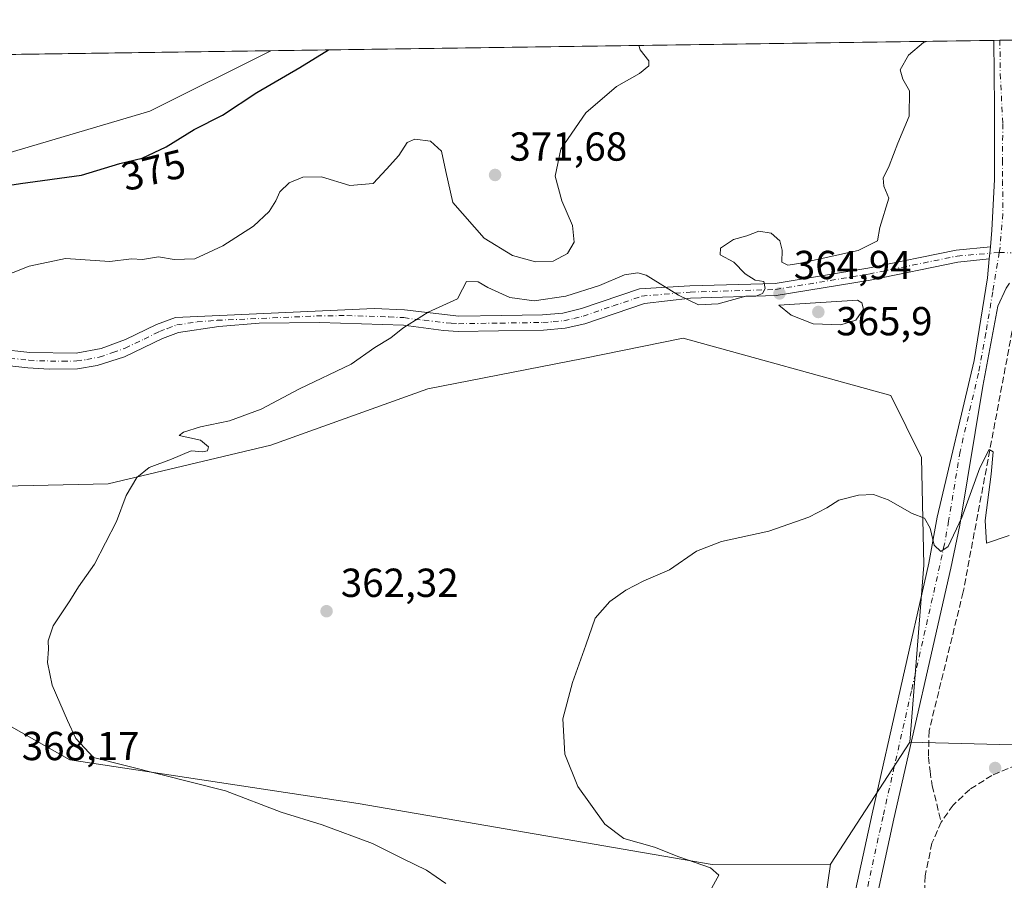
# Model space of a CAD drawing. Units: metres. Extents: x 597475 to 600929, y 4710609 to 4712971.
# Drawn here: x 600295 to 600539, y 4712758 to 4712971 of the extents above; entities that cross this region are included whole.
import ezdxf
from ezdxf.enums import TextEntityAlignment as Align

# ---------------------------------------------------------------- set-up
doc = ezdxf.new("R2010")
doc.units = ezdxf.units.M
doc.header["$MEASUREMENT"] = 0
doc.linetypes.add('DGN Style 3', pattern=[2.307223458686699, 1.648016756204785, -0.6592067024819142])
doc.linetypes.add('DGN Style 4', pattern=[2.6384748266838614, 1.318413404963828, -0.6592067024819142, 0.001648016756204785, -0.6592067024819142])
for name, color, linetype, lineweight in [('Camino Cxs', 7, 'Continuous', 0), ('Camino eje', 30, 'DGN Style 4', 13), ('Comarca CxS', 21, 'Continuous', 0), ('Comunidad Autónoma CxS', 142, 'Continuous', 0), ('Corriente artificial lineal', 4, 'DGN Style 3', 13), ('Cultivos herbáceos CxS', 92, 'Continuous', 0), ('Curva de nivel maestra', 30, 'Continuous', 30), ('Curva de nivel normal', 30, 'Continuous', 0), ('Matorral CxS', 135, 'Continuous', 0), ('Municipio CxS', 4, 'Continuous', 0), ('Núcleo urbano CxS', 7, 'Continuous', 0), ('Pastizal CxS', 92, 'Continuous', 0), ('Pista no pavimentada Cxs', 111, 'Continuous', 0), ('Pista no pavimentada eje', 91, 'DGN Style 4', 0), ('Provincia CxS', 1, 'Continuous', 0), ('Punto de cota en terreno', 7, 'Continuous', 0), ('Rótulo de curva de nivel directora', 7, 'Continuous', 0), ('Rótulo de punto de cota en terreno', 7, 'Continuous', 0), ('Suelo desnudo CxS', 253, 'Continuous', 0)]:
    doc.layers.add(name, color=color, linetype=linetype, lineweight=lineweight)
doc.styles.add('Style-Arial', font='txt')

# ---------------------------------------------------------------- blocks, each defined once
blk = doc.blocks.new('*U7')
at = {"layer": 'Suelo desnudo CxS', "color": 253, "linetype": 'Continuous', "lineweight": 0}
for points in [[(600688.8790999996, 4712814.735300001, 364.1882000000041), (600673.0585000003, 4712799.358899999, 361.3046000000031), (600648.3038999997, 4712798.199899999, 360.4634999999981), (600606.8360000001, 4712800.7141, 359.936400000006), (600605.0689000003, 4712801.496900001, 359.7486000000063), (600587.3480000002, 4712809.3475, 359.8527999999933), (600575.3466999996, 4712807.513300001, 359.513300000006), (600565.5477, 4712799.4187, 358.952099999995), (600550.6409, 4712791.720699999, 359.3040000000037), (600515.6095000004, 4712792.6271, 358.5234000000055), (600519.0723000001, 4712836.414899999, 359.6132000000071), (600518.5066999998, 4712863.047900001, 360.9532999999938), (600510.9599000001, 4712878.3189, 361.7559000000037), (600459.5981999999, 4712892.5145, 363.5267000000022), (600434.8299000004, 4712887.483700001, 363.6677000000054), (600396.3770000003, 4712879.9571, 364.3257000000012), (600357.5877, 4712866.0505, 364.8209000000061), (600317.3195000002, 4712856.529899999, 365.5305999999982), (600265.2103000004, 4712855.364499999, 368.8081999999995)], [(600264.4851000002, 4712930.0328, 377.8414000000048), (600327.6366999998, 4712948.649499999, 378.603099999993), (600357.5630000001, 4712963.6008, 378.4219000000012), (600743.7619000003, 4712969.112199999, 371.6682000000001)], [(600285.7017000001, 4712800.717300001, 366.2575999999972), (600307.7925000006, 4712788.2511, 366.0173999999971), (600379.1623999998, 4712777.4835, 363.1811000000016), (600466.7729000002, 4712762.341700001, 359.5926000000036), (600496.0312000001, 4712762.4375, 358.5749000000069), (600487.3712999999, 4712702.8507, 355.9091000000044), (600481.4013, 4712653.8869, 355.4615000000049), (600473.8016999997, 4712625.851100001, 354.6704000000027), (600440.2987000003, 4712606.1853, 354.9857000000048), (600425.3425000003, 4712594.784700001, 354.840400000001), (600411.4921000004, 4712579.9849, 354.3246999999974), (600401.0000999998, 4712569.353900001, 354.0671000000002), (600370.3079000004, 4712536.506300001, 353.2630999999965), (600347.3335999995, 4712527.583500001, 353.1708999999973), (600323.7392999995, 4712522.7327, 353.2109999999957), (600313.2955999998, 4712534.9759, 353.8968000000023), (600312.7960999999, 4712562.144099999, 356.3089000000036), (600312.7966, 4712588.5549, 358.4714999999997), (600323.6017000005, 4712631.772500001, 360.8524999999936), (600333.2056999998, 4712646.178300001, 361.8208000000013), (600366.8196999999, 4712648.579100001, 365.6101000000053), (600370.4219000004, 4712686.994700001, 366.9903000000049), (600322.6841000002, 4712708.1623, 365.4989999999962), (600260.6756999996, 4712734.878900001, 362.982600000003)]]:
    blk.add_polyline3d(points, dxfattribs=at)
blk = doc.blocks.new('*U14')
at = {"layer": 'Pastizal CxS', "color": 92, "linetype": 'Continuous', "lineweight": 0}
blk.add_polyline3d([(600487.3712999999, 4712702.8507, 355.9091000000044), (600496.0312000001, 4712762.4375, 358.5749000000069), (600515.6095000004, 4712792.6271, 358.5234000000055), (600550.6409, 4712791.720699999, 359.3040000000037), (600565.5477, 4712799.4187, 358.952099999995), (600575.3466999996, 4712807.513300001, 359.513300000006), (600587.3480000002, 4712809.3475, 359.8527999999933), (600605.0689000003, 4712801.496900001, 359.7486000000063), (600606.8360000001, 4712800.7141, 359.936400000006), (600601.9294999996, 4712791.4893, 360.0623000000051), (600595.7267000005, 4712779.8301, 359.5648999999976), (600588.9433000004, 4712761.6931, 359.4857999999949), (600580.5519000003, 4712737.1207, 360.0727000000043)], dxfattribs=at)
blk = doc.blocks.new('5PATER')
at = {"layer": 'Núcleo urbano CxS', "linetype": 'Continuous', "lineweight": 0}
h = blk.add_hatch(color=51, dxfattribs=at)
edge = h.paths.add_edge_path()
edge.add_ellipse((0, 0), major_axis=(-0.1095731443231308, -0.1110710700762829), ratio=0.9994222409660322, start_angle=0, end_angle=360)

msp = doc.modelspace()

# ---------------------------------------------------------------- linework, layer by layer
at = {"layer": 'Camino Cxs', "color": 7, "linetype": 'Continuous', "lineweight": 0, "extrusion": (0.1128859808789606, -0.04921578539110997, 0.9923883119975422), "elevation": -163797.5998627575, "flags": 128}
msp.add_lwpolyline([(4560185.511367617, 1322909.938611371), (4560183.979972039, 1322909.426219917), (4560182.624495028, 1322908.985287177)], dxfattribs=at)
at = {"layer": 'Camino Cxs', "color": 7, "linetype": 'Continuous', "lineweight": 0}
for points in [[(600282.8300999999, 4712890.610099999, 368.9735999999975), (600297.9200999998, 4712888.960100001, 368.5123000000021), (600309.3601000002, 4712888.780099999, 368.3144999999931), (600315.6001000004, 4712889.960100001, 368.2428000000073), (600321.6001000004, 4712892.170100001, 368.1601999999984), (600329.2401000002, 4712895.920100001, 368.2537000000011), (600333.9301000005, 4712897.670100001, 368.1956999999966), (600383.1201, 4712899.840100001, 365.8534999999974), (600390.6300999997, 4712899.4901, 365.4495000000024), (600404.0800999999, 4712898.0001, 364.8797999999952), (600414.6801000005, 4712898.1601, 364.648000000001), (600424.7801000001, 4712898.300100001, 364.5385999999999), (600429.7701000003, 4712898.7301, 364.4674999999988), (600434.4401000004, 4712899.840100001, 364.5139000000054), (600448.7600999996, 4712904.720100001, 364.664300000004), (600461.2002999998, 4712905.428300001, 365.3573000000033), (600482.3073000005, 4712906.061699999, 365.0684000000037), (600505.2522999998, 4712909.8507, 364.5210999999982), (600527.1003000002, 4712914.3051, 363.2995999999985), (600535.5869000005, 4712915.141899999, 362.9340999999986), (600535.4408999998, 4712913.5349, 362.8709999999992), (600535.3003000002, 4712912.117500001, 362.8166999999958), (600527.5519000003, 4712911.3355, 363.1198000000004), (600505.7965000002, 4712906.899900001, 364.3065999999963), (600482.5981000002, 4712903.0689, 365.0774999999995), (600461.3715000004, 4712902.4321, 365.1515000000072), (600449.9901000002, 4712901.130100001, 364.2823999999964), (600435.2500999998, 4712896.100099999, 364.0025000000023), (600430.3800999997, 4712894.970100001, 363.9903000000049), (600424.9700999996, 4712894.5001, 364.0899999999965), (600413.8901000004, 4712894.350099999, 364.453800000003), (600403.9001000002, 4712894.200099999, 364.7056000000011), (600400.2600999996, 4712894.390100001, 364.8193000000028), (600390.3300999999, 4712895.700099999, 365.2458999999944), (600369.6201, 4712896.390100001, 366.3261000000057), (600354.6501000002, 4712896.200099999, 367.1413999999932), (600344.6700999998, 4712895.420100001, 367.5822000000044), (600334.7001, 4712893.9001, 367.8215999999957), (600330.7401000002, 4712892.4301, 367.8022999999957), (600321.3400999998, 4712887.940099999, 367.875), (600314.6201, 4712885.7401, 367.9192999999942), (600309.6901000004, 4712884.9801, 368.0460000000021), (600302.6801000005, 4712884.870100001, 368.1913999999961), (600297.4301000005, 4712885.190099999, 368.2786999999953), (600282.5201000003, 4712886.8301, 368.8003999999929)], [(600282.8300999999, 4712890.610099999, 368.9735999999975), (600297.9200999998, 4712888.960100001, 368.5123000000021), (600309.3601000002, 4712888.780099999, 368.3144999999931), (600315.6001000004, 4712889.960100001, 368.2428000000073), (600321.6001000004, 4712892.170100001, 368.1601999999984), (600329.2401000002, 4712895.920100001, 368.2537000000011), (600333.9301000005, 4712897.670100001, 368.1956999999966), (600383.1201, 4712899.840100001, 365.8534999999974), (600390.6300999997, 4712899.4901, 365.4495000000024), (600404.0800999999, 4712898.0001, 364.8797999999952), (600414.6801000005, 4712898.1601, 364.648000000001), (600424.7801000001, 4712898.300100001, 364.5385999999999), (600429.7701000003, 4712898.7301, 364.4674999999988), (600434.4401000004, 4712899.840100001, 364.5139000000054), (600448.7600999996, 4712904.720100001, 364.664300000004), (600461.2002999998, 4712905.428300001, 365.3573000000033), (600482.3073000005, 4712906.061699999, 365.0684000000037), (600505.2522999998, 4712909.8507, 364.5210999999982), (600527.1003000002, 4712914.3051, 363.2995999999985), (600535.5867999997, 4712915.141899999, 362.9340999999986)], [(600535.3003000002, 4712912.117500001, 362.8166999999958), (600527.5519000003, 4712911.3355, 363.1198000000004), (600505.7965000002, 4712906.899900001, 364.3065999999963), (600482.5981000002, 4712903.0689, 365.0774999999995), (600461.3715000004, 4712902.4321, 365.1515000000072), (600449.9901000002, 4712901.130100001, 364.2823999999964), (600435.2500999998, 4712896.100099999, 364.0025000000023), (600430.3800999997, 4712894.970100001, 363.9903000000049), (600424.9700999996, 4712894.5001, 364.0899999999965), (600413.8901000004, 4712894.350099999, 364.453800000003), (600403.9001000002, 4712894.200099999, 364.7056000000011), (600400.2600999996, 4712894.390100001, 364.8193000000028), (600390.3300999999, 4712895.700099999, 365.2458999999944), (600369.6201, 4712896.390100001, 366.3261000000057), (600354.6501000002, 4712896.200099999, 367.1413999999932), (600344.6700999998, 4712895.420100001, 367.5822000000044), (600334.7001, 4712893.9001, 367.8215999999957), (600330.7401000002, 4712892.4301, 367.8022999999957), (600321.3400999998, 4712887.940099999, 367.875), (600314.6201, 4712885.7401, 367.9192999999942), (600309.6901000004, 4712884.9801, 368.0460000000021), (600302.6801000005, 4712884.870100001, 368.1913999999961), (600297.4301000005, 4712885.190099999, 368.2786999999953), (600282.5201000003, 4712886.8301, 368.8003999999929)]]:
    msp.add_polyline3d(points, dxfattribs=at)
at = {"layer": 'Camino eje', "color": 30, "linetype": 'DGN Style 4', "lineweight": 13, "extrusion": (-0.106788321828377, -0.009409475488982185, 0.9942372534219894), "elevation": -108115.4364541229, "flags": 128}
msp.add_lwpolyline([(-4642012.99221823, 1006095.45826864), (-4642012.99221823, 1006093.120627222)], dxfattribs=at)
at = {"layer": 'Camino eje', "color": 30, "linetype": 'DGN Style 4', "lineweight": 13}
msp.add_polyline3d([(600290.2200999996, 4712887.895099999, 368.6067000000039), (600297.6750999996, 4712887.075099999, 368.3984000000055), (600300.3000999996, 4712886.915100001, 368.335699999996), (600306.0201000003, 4712886.825099999, 368.2443999999959), (600309.5251000002, 4712886.880100001, 368.1815000000061), (600311.9901000002, 4712887.2601, 368.1576999999961), (600315.1101000002, 4712887.850099999, 368.101999999999), (600318.4700999996, 4712888.950099999, 368.0633999999991), (600321.4700999996, 4712890.0551, 368.0181000000011), (600326.1700999998, 4712892.300100001, 367.9593000000023), (600329.9901000002, 4712894.175100001, 368.0163999999932), (600331.9700999996, 4712894.9101, 367.9983999999968), (600334.3151000004, 4712895.7851, 368.0050000000047), (600339.3000999996, 4712896.545100001, 367.9186000000045), (600344.2901, 4712896.9351, 367.724000000002), (600368.8850999996, 4712898.020099999, 366.491200000004), (600376.3701, 4712898.1151, 366.0794000000024), (600386.7251000004, 4712897.770099999, 365.5335000000051), (600390.4801000003, 4712897.595100001, 365.3482999999979), (600395.4451000001, 4712896.940099999, 365.1034999999974), (600402.1700999998, 4712896.1951, 364.8427999999985), (600403.9901000002, 4712896.100099999, 364.7832000000053), (600414.2851, 4712896.255100001, 364.5240999999951), (600424.8750999998, 4712896.4001, 364.2307000000001), (600427.3701, 4712896.6151, 364.1468000000023), (600430.0751, 4712896.850099999, 364.0936999999976), (600432.5100999996, 4712897.415100001, 364.0565999999963), (600434.8450999996, 4712897.970100001, 364.1475000000065), (600442.2150999998, 4712900.485099999, 364.3196999999927), (600449.3750999998, 4712902.925100001, 364.4003999999986), (600461.2858999996, 4712903.930299999, 365.2563999999985), (600482.4527000004, 4712904.565300001, 365.0721000000049), (600505.5242999997, 4712908.375299999, 364.3671000000031), (600527.3261000002, 4712912.8203, 363.2119999999995), (600535.4408999998, 4712913.5349, 362.8709999999992)], dxfattribs=at)
at = {"layer": 'Comarca CxS', "color": 21, "linetype": 'Continuous', "lineweight": 0, "flags": 128}
msp.add_lwpolyline([(600025.9430505977, 4710645.146159101), (597507.1500007331, 4710609.21998287), (597482.7120594509, 4712352.922120166), (597474.7300007319, 4712922.459982846), (600894.9600007578, 4712971.269982844), (600923.0346989633, 4711036.691620561), (600908.0660000006, 4711027.913000001), (600850.1079999999, 4710993.92), (600872.3530000005, 4710937.941000001), (600825.6260000004, 4710837.993000002), (600823.3260000005, 4710656.595000001), (600823.326231418, 4710656.519435153)], close=True, dxfattribs=at)
at = {"layer": 'Comunidad Autónoma CxS', "color": 142, "linetype": 'Continuous', "lineweight": 0, "flags": 128}
msp.add_lwpolyline([(600025.9430505977, 4710645.146159101), (597507.1500007331, 4710609.21998287), (597482.7120594509, 4712352.922120166), (597474.7300007319, 4712922.459982846), (600894.9600007578, 4712971.269982844), (600923.0346989633, 4711036.691620561), (600928.530000758, 4710658.019982869), (600823.326231418, 4710656.519435153)], close=True, dxfattribs=at)
at = {"layer": 'Corriente artificial lineal', "color": 4, "linetype": 'DGN Style 3', "lineweight": 13}
for points in [[(600552.9600999998, 4712907.360099999, 362.9449000000022), (600548.0401, 4712905.120100001, 362.6379000000015), (600545.9600999998, 4712903.280099999, 362.3527999999933), (600540.9600999998, 4712894.3201, 361.9789000000019), (600528.8400999998, 4712829.7601, 359.7356), (600520.4001000002, 4712795.440099999, 358.695000000007), (600520.2401000002, 4712788.880100001, 358.4187999999995), (600520.6401000004, 4712785.440099999, 358.4014000000025), (600521.1601, 4712781.840100001, 358.5040000000009), (600523.4001000002, 4712772.880100001, 358.6110999999946)], [(600686.2801000001, 4712795.840100001, 361.3108000000066), (600676.3201000001, 4712796.4801, 360.9995999999956), (600656.2401000002, 4712799.520099999, 360.5954999999958), (600632.5201000003, 4712802.1601, 360.1178999999975), (600612.9200999998, 4712802.800100001, 359.8527999999933), (600596.4401000004, 4712802.4801, 359.2649999999995), (600588.6401000004, 4712801.6801, 359.6322999999975), (600578.5601000005, 4712799.360099999, 359.1996000000072), (600550.5601000005, 4712790.5601, 359.3249000000069), (600535.9600999998, 4712784.4001, 359.2244000000064), (600530.4801000003, 4712780.960100001, 358.9177999999956), (600526.3601000002, 4712777.040100001, 358.4894000000059), (600523.4001000002, 4712772.880100001, 358.6110999999946)], [(600523.4001000002, 4712772.880100001, 358.6110999999946), (600521.1201, 4712767.6801, 358.6251000000047), (600519.4401000004, 4712759.600099999, 358.3337999999931), (600518.8400999998, 4712748.3201, 358.0887999999977), (600510.8400999998, 4712681.7601, 355.6138999999966), (600503.7600999996, 4712617.840100001, 354.4282999999996), (600499.4801000003, 4712589.280099999, 354.4109000000026), (600498.8300999999, 4712581.960100001, 353.3671000000031)]]:
    msp.add_polyline3d(points, dxfattribs=at)
at = {"layer": 'Cultivos herbáceos CxS', "color": 92, "linetype": 'Continuous', "lineweight": 0, "extrusion": (0.0007787630003680229, 0.001200847033485104, 0.9999989757467713), "elevation": 6485.525416286814, "flags": 128}
msp.add_lwpolyline([(600515.1481968557, 4712788.236976756), (600495.569862686, 4712758.04735499)], dxfattribs=at)
at = {"layer": 'Cultivos herbáceos CxS', "color": 92, "linetype": 'Continuous', "lineweight": 0}
for points in [[(600515.6095000004, 4712792.6271, 358.5234000000055), (600519.0723000001, 4712836.414899999, 359.6132000000071), (600518.5066999998, 4712863.047900001, 360.9532999999938), (600510.9599000001, 4712878.3189, 361.7559000000037), (600459.5981999999, 4712892.5145, 363.5267000000022), (600434.8299000004, 4712887.483700001, 363.6677000000054), (600396.3770000003, 4712879.9571, 364.3257000000012), (600357.5877, 4712866.0505, 364.8209000000061), (600317.3195000002, 4712856.529899999, 365.5305999999982), (600265.2103000004, 4712855.364499999, 368.8081999999995), (600223.7435, 4712857.877699999, 371.0601000000024), (600211.2147000004, 4712861.608700001, 371.7214999999997), (600198.7072000002, 4712875.799900001, 373.4468000000052), (600169.6029000003, 4712879.1073, 376.0482999999949), (600157.0050999997, 4712876.972100001, 377.7978000000003)], [(600265.2103000004, 4712855.364499999, 368.8081999999995), (600317.3195000002, 4712856.529899999, 365.5305999999982), (600357.5877, 4712866.0505, 364.8209000000061), (600396.3770000003, 4712879.9571, 364.3257000000012), (600434.8299000004, 4712887.483700001, 363.6677000000054), (600459.5981999999, 4712892.5145, 363.5267000000022), (600510.9599000001, 4712878.3189, 361.7559000000037), (600518.5066999998, 4712863.047900001, 360.9532999999938), (600519.0723000001, 4712836.414899999, 359.6132000000071), (600515.6095000004, 4712792.6271, 358.5234000000055), (600496.0312000001, 4712762.4375, 358.5749000000069), (600466.7729000002, 4712762.341700001, 359.5926000000036), (600379.1623999998, 4712777.4835, 363.1811000000016), (600307.7925000006, 4712788.2511, 366.0173999999971), (600285.7017000001, 4712800.717300001, 366.2575999999972)], [(600137.5799000004, 4712816.0219, 375.4423999999999), (600138.1436999999, 4712806.2139, 374.7932000000001), (600178.4857000001, 4712805.487299999, 371.7593000000052), (600203.4197000006, 4712802.836300001, 369.7887000000046), (600223.2755000005, 4712799.947100001, 368.0915999999997), (600237.5544999996, 4712797.3179, 366.9174000000057), (600223.7515000004, 4712789.7871, 366.3203999999969), (600220.8753000004, 4712783.289100001, 365.554099999994), (600216.0301000001, 4712769.552100001, 364.616599999994), (600229.9600000001, 4712765.8961, 364.2551999999997), (600250.1831, 4712768.7509, 364.5895000000019), (600266.7852999996, 4712780.9827, 365.7839999999997), (600285.7017000001, 4712800.717300001, 366.2575999999972), (600307.7925000006, 4712788.2511, 366.0173999999971), (600379.1623999998, 4712777.4835, 363.1811000000016), (600466.7729000002, 4712762.341700001, 359.5926000000036), (600496.0312000001, 4712762.4375, 358.5749000000069)]]:
    msp.add_polyline3d(points, dxfattribs=at)
at = {"layer": 'Curva de nivel maestra', "color": 30, "linetype": 'Continuous', "lineweight": 30, "elevation": 375, "flags": 128}
msp.add_lwpolyline([(600275.7800000003, 4712927.7401), (600295.5800000001, 4712930.780099999), (600310.6900000004, 4712932.840100001), (600320.2199999997, 4712935.690099999), (600325.7199999997, 4712937.040100001), (600331.6200000001, 4712939.8101), (600338.5800000001, 4712944.130100001), (600345.6100000005, 4712947.6801), (600354.0700000003, 4712953.290100001), (600364.7300000006, 4712959.470100001), (600371.8413000006, 4712963.8046)], dxfattribs=at)
at = {"layer": 'Curva de nivel normal', "color": 30, "linetype": 'Continuous', "lineweight": 0, "flags": 128}
for points, elevation in [([(600285.4100000003, 4712905.5001), (600297.7400000002, 4712910.3301), (600306.7400000002, 4712912.2401), (600317.7400000002, 4712911.5101), (600323.0800000001, 4712912.1601), (600325.8300000001, 4712911.9901), (600329.79, 4712912.670100001), (600333.6600000003, 4712911.9801), (600338.7100000001, 4712912.1601), (600345.6799999997, 4712915.360099999), (600353.2300000006, 4712920.210100001), (600357.1200000001, 4712923.8301), (600358.8099999996, 4712926.4801), (600359.7599999999, 4712928.6801), (600362.1200000001, 4712930.950099999), (600365.5, 4712932.370100001), (600370.0700000003, 4712932.380100001), (600377.0700000003, 4712930.2601), (600382.8399999999, 4712930.7501), (600386.1699999999, 4712934.3201), (600389.1799999997, 4712937.710100001), (600391.2699999996, 4712940.890100001), (600393.2000000002, 4712941.710100001), (600397.0300000003, 4712941.2401), (600399.7400000002, 4712938.7601), (600400.8300000001, 4712933.770099999), (600402.5599999996, 4712926.100099999), (600410.3200000003, 4712917.2601), (600417.3300000001, 4712912.940099999), (600423.0599999996, 4712911.370100001), (600427.3899999997, 4712911.5801), (600430.9699999997, 4712913.4301), (600432.5999999996, 4712916.2401), (600432.1799999997, 4712920.380100001), (600429.5700000003, 4712926.470100001), (600427.9100000003, 4712932.5801), (600429.2699999996, 4712939.290100001), (600435.5199999996, 4712948.2301), (600443.0599999996, 4712954.7401), (600448.7199999997, 4712957.9301), (600451.0800000001, 4712959.840100001), (600451.04, 4712961.140100001), (600448.9400000004, 4712963.790100001), (600448.5533999996, 4712964.899499999)], 369.9999999999999), ([(600519.7381999996, 4712965.9154), (600519.0599999996, 4712965.6601), (600515.3399999999, 4712962.4901), (600513.25, 4712958.9101), (600513.8700000001, 4712956.5801), (600515.5300000003, 4712953.700099999), (600515.4500000002, 4712947.4101), (600512.6600000003, 4712940.700099999), (600510.5099999999, 4712935.1501), (600509.0599999996, 4712932.0801), (600509.2300000006, 4712930.0701), (600510.4100000003, 4712927.140100001), (600508.2000000002, 4712919.9101), (600507.6399999997, 4712916.5801), (600502.8300000001, 4712914.1601), (600488.2000000002, 4712910.960100001), (600485.4600000001, 4712910.610099999), (600483.9400000004, 4712911.3301), (600484.0599999996, 4712914.290100001), (600483.4400000004, 4712916.610099999), (600481.3499999996, 4712918.5001), (600478.2800000003, 4712918.960100001), (600475.3200000003, 4712917.800100001), (600472.0499999998, 4712916.940099999), (600468.7999999998, 4712914.8101), (600468.7400000002, 4712913.140100001), (600472.0899999999, 4712911.280099999), (600474.8700000001, 4712908.390100001), (600477.3799999999, 4712906.9001), (600479.4800000006, 4712906.5701), (600479.8399999999, 4712904.8201), (600479.1500000004, 4712903.5701), (600477.5599999996, 4712902.9101), (600475.0599999996, 4712902.9001), (600468.2100000001, 4712901.030099999), (600463.3399999999, 4712900.800100001), (600458.3799999999, 4712903.1601), (600450.3899999997, 4712908.0801), (600448.3399999999, 4712908.700099999), (600445.0599999996, 4712908.1601), (600438.8799999999, 4712905.550100001), (600430.5099999999, 4712902.890100001), (600422.7199999997, 4712901.7401), (600416.7100000001, 4712902.5601), (600411.2199999997, 4712905.0701), (600408.8600000005, 4712906.460100001), (600405.9500000002, 4712906.530099999), (600404.9699999997, 4712904.620100001), (600403.7300000006, 4712902.210100001), (600396.4900000002, 4712898.970100001), (600390.2300000006, 4712895.020099999), (600387.2599999999, 4712892.5801), (600383.2999999998, 4712890.2501), (600377.4199999999, 4712886.100099999), (600364.6799999997, 4712879.9801), (600355.1299999999, 4712874.9801), (600347.3300000001, 4712872.100099999), (600340.1399999997, 4712870.590100001), (600335.9699999997, 4712869.2401), (600334.8799999999, 4712868.460100001), (600340.1500000004, 4712867.280099999), (600342.1200000001, 4712865.670100001), (600341.9199999999, 4712864.670100001), (600340.6900000004, 4712864.440099999), (600337.8200000003, 4712864.6801), (600333, 4712862.630100001), (600327.4600000001, 4712860.5701), (600324.3799999999, 4712858.100099999), (600321.75, 4712853.610099999), (600319.3399999999, 4712847.190099999), (600313.8899999997, 4712836.6501), (600309.9400000004, 4712831.020099999), (600307.7800000003, 4712827.590100001), (600303.7300000006, 4712821.4001), (600302.4299999997, 4712817.700099999), (600302.54, 4712815.600099999), (600302.3200000003, 4712812.340100001), (600303.4199999999, 4712806.700099999), (600307.2800000003, 4712798.020099999), (600309.2699999996, 4712793.5101), (600313.6799999997, 4712788.870100001), (600346.3600000005, 4712780.5601), (600360.0899999999, 4712775.340100001), (600370.2800000003, 4712772.200099999), (600382.7000000002, 4712767.5701), (600390.2800000003, 4712763.8101), (600396.0499999998, 4712760.9801), (600400.8700000001, 4712757.6601)], 364.9999999999999), ([(600502.6900000004, 4712901.890100001), (600483.1900000004, 4712900.6801), (600486.2400000002, 4712898.2501), (600491.7100000001, 4712896.0601), (600498.5499999998, 4712895.8301), (600502.2800000003, 4712896.9801), (600504.1500000004, 4712899.670100001), (600503.79, 4712901.300100001), (600502.6900000004, 4712901.890100001)], 365), ([(600466.2000000002, 4712755.870100001), (600468.3899999997, 4712759.7601), (600466.3300000001, 4712761.520099999), (600458.4800000006, 4712764.270099999), (600452.4699999997, 4712766.6601), (600444.8799999999, 4712768.780099999), (600440.1799999997, 4712772.3101), (600433.5199999996, 4712781.700099999), (600430.2699999996, 4712789.630100001), (600429.8200000003, 4712798.360099999), (600432.1500000004, 4712807.350099999), (600435.5199999996, 4712816.5801), (600437.8200000003, 4712823.3101), (600441.3899999997, 4712827.380100001), (600445.3899999997, 4712830.210100001), (600449.8399999999, 4712832.540100001), (600456.1799999997, 4712835.2601), (600462.8399999999, 4712839.840100001), (600469.0599999996, 4712842.280099999), (600480.7800000003, 4712844.840100001), (600490.6600000003, 4712848.2601), (600495.1200000001, 4712850.590100001), (600498.0499999998, 4712852.4801), (600502.9500000002, 4712853.7301), (600506.6699999999, 4712853.870100001), (600510.25, 4712852.5101), (600516.2300000006, 4712849.170100001), (600519.2599999999, 4712847.9801), (600520.7100000001, 4712845.550100001), (600521.6299999999, 4712841.3201), (600523.29, 4712839.7401), (600525.1500000004, 4712841.040100001), (600528.4900000002, 4712848.170100001), (600532.9199999999, 4712860.440099999), (600535.2400000002, 4712865.0001), (600536.2800000003, 4712864.440099999), (600535.7999999998, 4712858.920100001), (600534.3099999996, 4712847.4101), (600534.5899999999, 4712841.800100001), (600540.2100000001, 4712843.7501)], 360)]:
    msp.add_lwpolyline(points, dxfattribs=dict(at, elevation=elevation))
at = {"layer": 'Matorral CxS', "color": 135, "linetype": 'Continuous', "lineweight": 0, "extrusion": (0.005164762414748248, 7.370540002786888e-05, 0.9999866598093764), "elevation": 3826.491895569246, "flags": 128}
msp.add_lwpolyline([(600238.5380319325, 4712961.775168433), (600347.6011871526, 4712963.331568439)], dxfattribs=at)
at = {"layer": 'Matorral CxS', "color": 135, "linetype": 'Continuous', "lineweight": 0, "extrusion": (-0.03796143888061362, 0.08804648184483027, 0.99539275976514), "elevation": 392546.1055994534, "flags": 128}
msp.add_lwpolyline([(-2417258.332192352, -4071268.225102372), (-2417224.93157669, -4071266.335268763), (-2417159.569690101, -4071274.27945342)], dxfattribs=at)
at = {"layer": 'Matorral CxS', "color": 135, "linetype": 'Continuous', "lineweight": 0}
msp.add_polyline3d([(600264.4851000002, 4712930.0328, 377.8414000000048), (600252.9540999997, 4712951.9242, 379.0065999999933), (600248.5011999998, 4712962.044399999, 378.9853000000003), (600357.5630000001, 4712963.6008, 378.4219000000012), (600327.6366999998, 4712948.649499999, 378.603099999993)], close=True, dxfattribs=at)
at = {"layer": 'Municipio CxS', "color": 4, "linetype": 'Continuous', "lineweight": 0, "flags": 128}
msp.add_lwpolyline([(597474.7300007319, 4712922.459982846), (600894.9600007578, 4712971.269982844), (600923.0346989633, 4711036.691620561)], dxfattribs=at)
at = {"layer": 'Pastizal CxS', "color": 92, "linetype": 'Continuous', "lineweight": 0, "extrusion": (0.0007787630003680229, 0.001200847033485104, 0.9999989757467713), "elevation": 6485.525416286814, "flags": 128}
msp.add_lwpolyline([(600515.1481968557, 4712788.236976756), (600495.569862686, 4712758.04735499)], dxfattribs=at)
at = {"layer": 'Pastizal CxS', "color": 92, "linetype": 'Continuous', "lineweight": 0}
for points in [[(600515.6095000004, 4712792.6271, 358.5234000000055), (600550.6409, 4712791.720699999, 359.3040000000037), (600565.5477, 4712799.4187, 358.952099999995), (600575.3466999996, 4712807.513300001, 359.513300000006), (600587.3480000002, 4712809.3475, 359.8527999999933), (600605.0689000003, 4712801.496900001, 359.7486000000063), (600606.8360000001, 4712800.7141, 359.936400000006)], [(600313.2955999998, 4712534.9759, 353.8968000000023), (600323.7392999995, 4712522.7327, 353.2109999999957), (600347.3335999995, 4712527.583500001, 353.1708999999973), (600370.3079000004, 4712536.506300001, 353.2630999999965), (600401.0000999998, 4712569.353900001, 354.0671000000002), (600411.4921000004, 4712579.9849, 354.3246999999974), (600425.3425000003, 4712594.784700001, 354.840400000001), (600440.2987000003, 4712606.1853, 354.9857000000048), (600473.8016999997, 4712625.851100001, 354.6704000000027), (600481.4013, 4712653.8869, 355.4615000000049), (600487.3712999999, 4712702.8507, 355.9091000000044), (600496.0312000001, 4712762.4375, 358.5749000000069)]]:
    msp.add_polyline3d(points, dxfattribs=at)
at = {"layer": 'Pista no pavimentada Cxs', "color": 111, "linetype": 'Continuous', "lineweight": 0, "extrusion": (-0.009497321880958637, -0.0001354906091523453, 0.9999548902422472), "elevation": -5977.436386342317, "flags": 128}
msp.add_lwpolyline([(600512.798571862, 4712965.386673118), (600515.7988072294, 4712965.429473118)], dxfattribs=at)
at = {"layer": 'Pista no pavimentada Cxs', "color": 111, "linetype": 'Continuous', "lineweight": 0, "extrusion": (0.1128859808789606, -0.04921578539110997, 0.9923883119975422), "elevation": -163797.5998627575, "flags": 128}
msp.add_lwpolyline([(4560185.511367617, 1322909.938611371), (4560183.979972039, 1322909.426219917), (4560182.624495028, 1322908.985287177)], dxfattribs=at)
at = {"layer": 'Pista no pavimentada Cxs', "color": 111, "linetype": 'Continuous', "lineweight": 0}
for points in [[(600497.2301000003, 4712733.3101, 356.4530999999988), (600506.3000999996, 4712774.890100001, 358.1039000000019), (600520.3501000004, 4712836.9101, 359.920299999998), (600522.4401000004, 4712848.300100001, 360.428700000004), (600531.5201000003, 4712887.0101, 362.0718000000052), (600534.8901000004, 4712907.470100001, 362.6790000000037), (600535.3003000002, 4712912.117500001, 362.8166999999958), (600535.4408999998, 4712913.5349, 362.8709999999992), (600535.5869000005, 4712915.141899999, 362.9340999999986), (600535.9600999998, 4712919.2501, 363.0886000000028), (600536.5500999996, 4712931.7301, 363.4775999999983), (600536.6201, 4712949.630100001, 364.0241999999998), (600536.4201999997, 4712966.1533, 364.6303999999946), (600539.4203000005, 4712966.1961, 364.6588999999949)], [(600535.5867999997, 4712915.141899999, 362.9340999999986), (600535.9600999998, 4712919.2501, 363.0886000000028), (600536.5500999996, 4712931.7301, 363.4775999999983), (600536.6201, 4712949.630100001, 364.0241999999998), (600536.4200999998, 4712966.1533, 364.6303999999946)], [(600273.5201000003, 4712510.7601, 352.9744000000064), (600299.2100999998, 4712518.4901, 353.1092999999965), (600321.1201, 4712526.030099999, 353.2948000000033), (600346.6401000004, 4712533.0101, 353.2740000000049), (600354.9200999998, 4712535.5801, 353.4379000000045), (600358.4101, 4712536.890100001, 353.3987999999954), (600369.1201, 4712541.850099999, 353.3790000000009), (600378.2001, 4712548.520099999, 353.5718000000052), (600387.6401000004, 4712557.380100001, 353.6362999999984), (600403.8201000001, 4712574.4801, 354.1380000000063), (600425.6300999997, 4712597.090100001, 354.8481000000029), (600465.5701000001, 4712637.1501, 355.4081000000006), (600470.2901, 4712642.5601, 355.4517000000051), (600474.3000999996, 4712648.6601, 355.5111999999936), (600477.8201000001, 4712654.860099999, 355.5022999999928), (600481.7401000002, 4712662.630100001, 355.4489000000031), (600490.5701000001, 4712695.520099999, 355.5633999999991), (600497.2301000003, 4712733.3101, 356.4530999999988), (600506.3000999996, 4712774.890100001, 358.1039000000019), (600520.3501000004, 4712836.9101, 359.920299999998), (600522.4401000004, 4712848.300100001, 360.428700000004), (600531.5201000003, 4712887.0101, 362.0718000000052), (600534.8901000004, 4712907.470100001, 362.6790000000037), (600535.3003000002, 4712912.117500001, 362.8166999999958)], [(600540.3202999998, 4712906.111300001, 362.8279999999941), (600539.4801000003, 4712904.870100001, 362.773199999996), (600537.3901000004, 4712900.460100001, 362.6389000000054), (600533.7100999998, 4712880.690099999, 361.9098999999987), (600528.0500999996, 4712846.300100001, 360.3153000000021), (600525.7600999996, 4712835.6801, 359.9103000000032), (600511.7200999996, 4712773.6801, 357.9471000000049), (600502.6801000005, 4712732.2401, 356.6201000000001)], [(600539.4801000003, 4712904.870100001, 362.773199999996), (600537.3901000004, 4712900.460100001, 362.6389000000054), (600533.7100999998, 4712880.690099999, 361.9098999999987), (600528.0500999996, 4712846.300100001, 360.3153000000021), (600525.7600999996, 4712835.6801, 359.9103000000032), (600511.7200999996, 4712773.6801, 357.9471000000049), (600502.6801000005, 4712732.2401, 356.6201000000001)]]:
    msp.add_polyline3d(points, dxfattribs=at)
at = {"layer": 'Pista no pavimentada eje', "color": 91, "linetype": 'DGN Style 4', "lineweight": 0, "extrusion": (-0.02628668024169696, 0.001173207716095674, 0.9996537570706797), "elevation": -9893.921332182588, "flags": 128}
msp.add_lwpolyline([(-4735002.8995817, 389681.010500736), (-4735002.899581699, 389683.940628244)], dxfattribs=at)
at = {"layer": 'Pista no pavimentada eje', "color": 91, "linetype": 'DGN Style 4', "lineweight": 0}
for points in [[(600537.9201999997, 4712966.174699999, 364.709799999997), (600538.0201000003, 4712957.915100001, 364.3962999999931), (600538.6201, 4712945.4901, 363.9787999999971), (600538.5850999998, 4712936.540100001, 363.7265999999945), (600538.5900999998, 4712931.540100001, 363.5767999999953), (600538.6501000002, 4712923.2401, 363.3699000000051), (600537.9490999999, 4712914.906099999, 363.1573999999964), (600537.7560999999, 4712913.7389, 363.1215999999986)], [(600537.7560999999, 4712913.7389, 363.1215999999986), (600536.1401000004, 4712903.965100001, 362.7106000000058), (600534.4550999999, 4712893.735099999, 362.2896999999939), (600532.6151000002, 4712883.850099999, 362.0644999999931), (600528.0751, 4712864.495100001, 361.1947999999975), (600525.2451, 4712847.300100001, 360.3833000000013), (600524.2001, 4712841.6051, 360.1343000000052), (600523.0551000005, 4712836.295100001, 360.0050000000047), (600516.0351, 4712805.295100001, 358.9618999999948), (600509.0100999996, 4712774.2851, 357.9612999999954), (600499.9550999999, 4712732.7751, 356.5215999999928)]]:
    msp.add_polyline3d(points, dxfattribs=at)
at = {"layer": 'Provincia CxS', "color": 1, "linetype": 'Continuous', "lineweight": 0, "flags": 128}
msp.add_lwpolyline([(600025.9430505977, 4710645.146159101), (597507.1500007331, 4710609.21998287), (597482.7120594509, 4712352.922120166), (597474.7300007319, 4712922.459982846), (600894.9600007578, 4712971.269982844), (600923.0346989633, 4711036.691620561), (600928.530000758, 4710658.019982869), (600823.326231418, 4710656.519435153)], close=True, dxfattribs=at)
at = {"layer": 'Suelo desnudo CxS', "color": 253, "linetype": 'Continuous', "lineweight": 0, "extrusion": (0.07723304161107494, 0.001102205215741382, 0.9970124585115095), "elevation": 51939.38504825391, "flags": 128}
msp.add_lwpolyline([(4703916.811319895, -665525.4927220729), (4703916.811319895, -665704.9041337509)], dxfattribs=at)
at = {"layer": 'Suelo desnudo CxS', "color": 253, "linetype": 'Continuous', "lineweight": 0, "extrusion": (-0.05364502648622397, -0.0007653356839181905, 0.9985597755740933), "elevation": -35458.75439040336, "flags": 128}
msp.add_lwpolyline([(-4703919.812376642, 666764.6979200507), (-4703919.812376642, 666766.2002363687)], dxfattribs=at)
at = {"layer": 'Suelo desnudo CxS', "color": 253, "linetype": 'Continuous', "lineweight": 0, "extrusion": (-0.03290660297331206, -0.0004694362567691439, 0.9994583208470265), "elevation": -21609.65302685812, "flags": 128}
msp.add_lwpolyline([(-4703920.446588066, 667354.1379034423), (-4703920.446588066, 667355.6389691735)], dxfattribs=at)
at = {"layer": 'Suelo desnudo CxS', "color": 253, "linetype": 'Continuous', "lineweight": 0, "extrusion": (-0.03796143888061362, 0.08804648184483027, 0.99539275976514), "elevation": 392546.1055994534, "flags": 128}
msp.add_lwpolyline([(-2417258.332192352, -4071268.225102372), (-2417224.93157669, -4071266.335268763), (-2417159.569690101, -4071274.27945342)], dxfattribs=at)
at = {"layer": 'Suelo desnudo CxS', "color": 253, "linetype": 'Continuous', "lineweight": 0}
for points in [[(600515.6095000004, 4712792.6271, 358.5234000000055), (600519.0723000001, 4712836.414899999, 359.6132000000071), (600518.5066999998, 4712863.047900001, 360.9532999999938), (600510.9599000001, 4712878.3189, 361.7559000000037), (600459.5981999999, 4712892.5145, 363.5267000000022), (600434.8299000004, 4712887.483700001, 363.6677000000054), (600396.3770000003, 4712879.9571, 364.3257000000012), (600357.5877, 4712866.0505, 364.8209000000061), (600317.3195000002, 4712856.529899999, 365.5305999999982), (600265.2103000004, 4712855.364499999, 368.8081999999995), (600223.7435, 4712857.877699999, 371.0601000000024), (600211.2147000004, 4712861.608700001, 371.7214999999997), (600198.7072000002, 4712875.799900001, 373.4468000000052), (600169.6029000003, 4712879.1073, 376.0482999999949), (600157.0050999997, 4712876.972100001, 377.7978000000003)], [(600137.5799000004, 4712816.0219, 375.4423999999999), (600138.1436999999, 4712806.2139, 374.7932000000001), (600178.4857000001, 4712805.487299999, 371.7593000000052), (600203.4197000006, 4712802.836300001, 369.7887000000046), (600223.2755000005, 4712799.947100001, 368.0915999999997), (600237.5544999996, 4712797.3179, 366.9174000000057), (600223.7515000004, 4712789.7871, 366.3203999999969), (600220.8753000004, 4712783.289100001, 365.554099999994), (600216.0301000001, 4712769.552100001, 364.616599999994), (600229.9600000001, 4712765.8961, 364.2551999999997), (600250.1831, 4712768.7509, 364.5895000000019), (600266.7852999996, 4712780.9827, 365.7839999999997), (600285.7017000001, 4712800.717300001, 366.2575999999972), (600307.7925000006, 4712788.2511, 366.0173999999971), (600379.1623999998, 4712777.4835, 363.1811000000016), (600466.7729000002, 4712762.341700001, 359.5926000000036), (600496.0312000001, 4712762.4375, 358.5749000000069)], [(600515.6095000004, 4712792.6271, 358.5234000000055), (600550.6409, 4712791.720699999, 359.3040000000037), (600565.5477, 4712799.4187, 358.952099999995), (600575.3466999996, 4712807.513300001, 359.513300000006), (600587.3480000002, 4712809.3475, 359.8527999999933), (600605.0689000003, 4712801.496900001, 359.7486000000063), (600606.8360000001, 4712800.7141, 359.936400000006)], [(600313.2955999998, 4712534.9759, 353.8968000000023), (600323.7392999995, 4712522.7327, 353.2109999999957), (600347.3335999995, 4712527.583500001, 353.1708999999973), (600370.3079000004, 4712536.506300001, 353.2630999999965), (600401.0000999998, 4712569.353900001, 354.0671000000002), (600411.4921000004, 4712579.9849, 354.3246999999974), (600425.3425000003, 4712594.784700001, 354.840400000001), (600440.2987000003, 4712606.1853, 354.9857000000048), (600473.8016999997, 4712625.851100001, 354.6704000000027), (600481.4013, 4712653.8869, 355.4615000000049), (600487.3712999999, 4712702.8507, 355.9091000000044), (600496.0312000001, 4712762.4375, 358.5749000000069)]]:
    msp.add_polyline3d(points, dxfattribs=at)

# ---------------------------------------------------------------- block references
at = {"layer": 'Pastizal CxS', "color": 92, "linetype": 'Continuous', "lineweight": 0}
msp.add_blockref('*U14', (0, 0), dxfattribs=at)
at = {"layer": 'Punto de cota en terreno', "color": 7, "linetype": 'Continuous', "lineweight": 0, "xscale": 10, "yscale": 10, "zscale": 10}
for p in [(600413.0300000003, 4712932.880000001, 371.679999999993), (600483.4000000004, 4712903.59, 364.9400000000023), (600493, 4712899, 365.8999999999942), (600371.3300000001, 4712825.01, 362.320000000007), (600536.7400000002, 4712786.24, 358.3000000000029)]:
    msp.add_blockref('5PATER', p, dxfattribs=at)
at = {"layer": 'Suelo desnudo CxS', "color": 253, "linetype": 'Continuous', "lineweight": 0}
msp.add_blockref('*U7', (0, 0), dxfattribs=at)

# ---------------------------------------------------------------- texts
at = {"layer": 'Rótulo de curva de nivel directora', "color": 7, "linetype": 'Continuous', "lineweight": 0, "style": 'Style-Arial'}
msp.add_text('375', height=7.000000000000002, rotation=13.79079077825906, dxfattribs=at).set_placement((600328.4977018394, 4712934.088594077), align=Align.MIDDLE_CENTER)
at = {"layer": 'Rótulo de punto de cota en terreno', "color": 7, "linetype": 'Continuous', "lineweight": 0, "style": 'Style-Arial'}
for s, p in [('371,68', (600416.5577999996, 4712936.4078)), ('364,94', (600486.9277999997, 4712907.117799999)), ('365,9', (600497.4096999997, 4712893.2271)), ('362,32', (600374.8578000005, 4712828.537799999)), ('368,17', (600295.9177999999, 4712788.177800001))]:
    msp.add_text(s, height=7.000000000000002, dxfattribs=at).set_placement(p)

doc.saveas('drawing.dxf')
